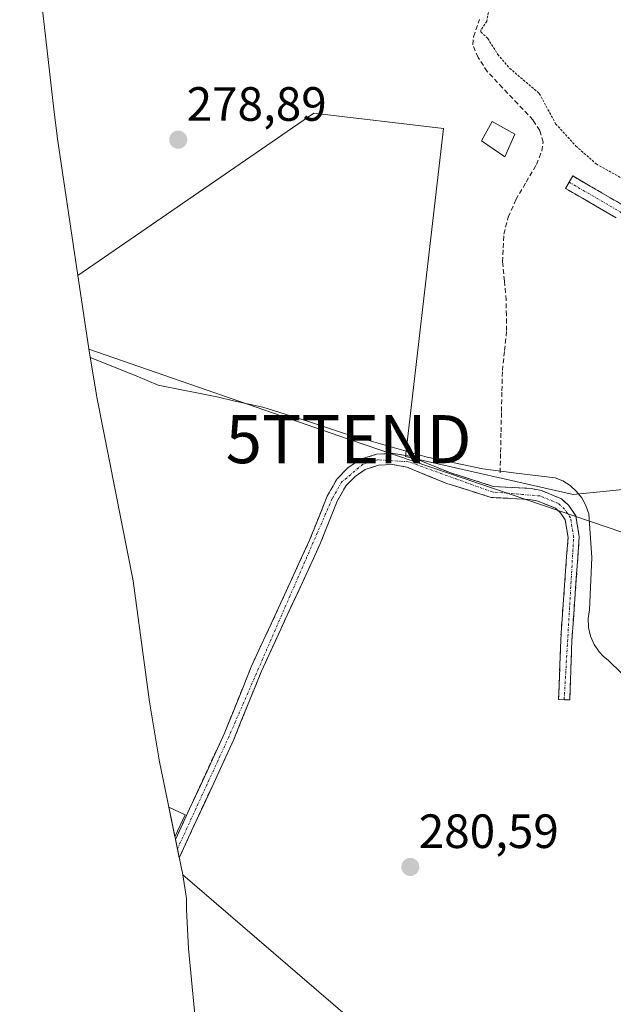
# Model space of a CAD drawing. Units: metres. Extents: x 607124 to 608416, y 4669106 to 4671424.
# Drawn here: x 607124 to 607248, y 4669559 to 4669764 of the extents above; entities that cross this region are included whole.
import ezdxf
from ezdxf.enums import TextEntityAlignment as Align

# ---------------------------------------------------------------- set-up
doc = ezdxf.new("R2010")
doc.units = ezdxf.units.M
doc.header["$MEASUREMENT"] = 0
for name, pattern in [('TRAZO_Y_PUNTO', [1, 0.5, -0.25, 0, -0.25]), ('TRAZOS', [0.75, 0.5, -0.25]), ('TRAZOSX2', [1.5, 1, -0.5])]:
    doc.linetypes.add(name, pattern=pattern)
doc.layers.get('0').update_dxf_attribs({"lineweight": 5})
for name, color, linetype, lineweight in [('Arbolado forestal CxS', 92, 'Continuous', 0), ('Camino', 19, 'TRAZOSX2', 0), ('Camino Cxs', 19, 'Continuous', 0), ('Camino eje', 19, 'TRAZO_Y_PUNTO', 0), ('Carátula', 7, 'Continuous', 5), ('Corriente artificial lineal', 5, 'TRAZOSX2', 13), ('Cultivos leñosos CxS', 92, 'Continuous', 0), ('Curva de nivel auxiliar', 36, 'TRAZOS', 0), ('Curva de nivel normal', 36, 'Continuous', 0), ('Edificación', 1, 'Continuous', 13), ('Edificación Cxs', 1, 'Continuous', 13), ('Huerta CxS', 92, 'Continuous', 0), ('Punto de cota en terreno', 7, 'Continuous', 0), ('Rótulo de punto de cota en terreno', 19, 'Continuous', 0), ('Tendido', 6, 'Continuous', 0), ('Torre de tendido puntual', 7, 'Continuous', 0)]:
    doc.layers.add(name, color=color, linetype=linetype, lineweight=lineweight)
doc.styles.add('Arial', font='txt', dxfattribs={"height": 0.2})

# ---------------------------------------------------------------- blocks, each defined once
blk = doc.blocks.new('5PATER')
at = {"layer": 'Carátula', "linetype": 'Continuous', "lineweight": 5}
h = blk.add_hatch(color=250, dxfattribs=at)
edge = h.paths.add_edge_path()
edge.add_ellipse((0, 0.01), major_axis=(-1.33, -1.34), ratio=0.999422, start_angle=0, end_angle=360)
blk = doc.blocks.new('*U216')
at = {"layer": 'Edificación', "color": 1, "linetype": 'Continuous', "lineweight": 13}
for points in [[(607155.3956, 4669600.5375, 281.952), (607158.8301, 4669598.9301, 281.6244)], [(607158.8301, 4669598.9301, 281.6244), (607156.6828, 4669594.3358, 281.7232)]]:
    blk.add_polyline3d(points, dxfattribs=at)
blk = doc.blocks.new('5TTEND')
blk.add_text('5TTEND', height=10).set_placement((0, 0), align=Align.MIDDLE_CENTER)

msp = doc.modelspace()

# ---------------------------------------------------------------- linework, layer by layer
at = {"layer": 'Arbolado forestal CxS', "color": 92, "linetype": 'Continuous', "lineweight": 0}
for points in [[(607174.64, 4669436.11, 284.61), (607173.36, 4669449.14, 284.06), (607173.27, 4669450.62, 283.99), (607171.67, 4669478.08, 283.86), (607170.32, 4669492.74, 283.92), (607166.02, 4669525.81, 282.24), (607161.77, 4669551.25, 282.21), (607160.76, 4669558.04, 282.21), (607159.48, 4669571.07, 282.2), (607159.11, 4669579.23, 282.24), (607159.06, 4669581.47, 282.21), (607158.32, 4669586.43, 281.82), (607226.9, 4669527.47, 281.11), (607258.65, 4669471.91, 281.87), (607215.79, 4669456.03, 282.62), (607277.7, 4669336.97, 283.56)], [(607158.32, 4669586.43, 281.82), (607159.06, 4669581.47, 282.21), (607159.11, 4669579.23, 282.24), (607159.48, 4669571.07, 282.2), (607160.76, 4669558.04, 282.21), (607161.77, 4669551.25, 282.21), (607166.02, 4669525.81, 282.24), (607170.32, 4669492.74, 283.92), (607171.67, 4669478.08, 283.86), (607173.27, 4669450.62, 283.99), (607173.36, 4669449.14, 284.06), (607174.64, 4669436.11, 284.61)], [(607158.32, 4669586.43, 281.82), (607226.9, 4669527.47, 281.11), (607258.65, 4669471.91, 281.87), (607215.79, 4669456.03, 282.62), (607277.7, 4669336.97, 283.56), (607214.48, 4669297.75, 285.5), (607199.9, 4669288.7, 285.64)]]:
    msp.add_polyline3d(points, dxfattribs=at)
at = {"layer": 'Camino', "color": 19, "linetype": 'TRAZOSX2', "lineweight": 0}
for points in [[(607238.75, 4669730.62), (607239.51, 4669731.91), (607250.37, 4669725.61), (607259.5, 4669717.15), (607266.76, 4669709.89), (607273.11, 4669700.71), (607279.62, 4669688.48), (607284.22, 4669680.33), (607285.49, 4669678.41), (607286.05, 4669677.67), (607286.72, 4669677.03), (607287.48, 4669676.49), (607288.31, 4669676.07), (607289.19, 4669675.78), (607290.1, 4669675.62), (607294.67, 4669675.16), (607296.4, 4669674.66), (607298.21, 4669673.61), (607311, 4669661.68), (607341.9, 4669630.41), (607353.85, 4669619.17)], [(607248.57, 4669723.19), (607238, 4669729.32), (607238.75, 4669730.62)], [(607156.8, 4669593.78), (607166.98, 4669615.92), (607172.57, 4669629.72), (607184.71, 4669656.08), (607188.37, 4669665.24), (607190.44, 4669668.88), (607192.71, 4669671.16), (607195.28, 4669672.95), (607198.66, 4669673.98), (607202.13, 4669674.17), (607205.59, 4669673.55), (607213.89, 4669670.16), (607222.96, 4669667.28), (607230.83, 4669666.88), (607232.98, 4669666.42), (607237.15, 4669664.71), (607238.68, 4669663.33), (607240.14, 4669661.19), (607240.86, 4669656.78), (607239.33, 4669635.25), (607238.88, 4669622.84), (607237.72, 4669622.88)], [(607237.72, 4669622.88), (607236.56, 4669622.92), (607237.07, 4669636.73), (607238.53, 4669656.68), (607237.94, 4669660.31), (607236.93, 4669661.8), (607235.89, 4669662.73), (607232.29, 4669664.2), (607230.53, 4669664.58), (607222.54, 4669664.98), (607213.1, 4669667.98), (607204.94, 4669671.31), (607201.99, 4669671.84), (607199.07, 4669671.68), (607196.31, 4669670.84), (607194.21, 4669669.38), (607192.3, 4669667.46), (607190.46, 4669664.23), (607186.84, 4669655.17), (607174.69, 4669628.8), (607168.92, 4669614.61), (607157.59, 4669589.97)]]:
    msp.add_lwpolyline(points, dxfattribs=at)
at = {"layer": 'Camino Cxs', "color": 19, "linetype": 'Continuous', "lineweight": 0}
msp.add_polyline3d([(607248.57, 4669723.19, 278.61), (607245.05, 4669725.23, 278.62), (607241.52, 4669727.27, 278.6), (607238, 4669729.32, 278.56), (607239.51, 4669731.91, 278.26), (607243.13, 4669729.81, 278.37), (607246.75, 4669727.71, 278.62), (607250.37, 4669725.61, 278.31)], dxfattribs=at)
msp.add_polyline3d([(607209.74, 4669671.86, 280.1), (607213.89, 4669670.16, 280.25), (607218.43, 4669668.72, 280.66), (607222.96, 4669667.28, 280.55), (607226.9, 4669667.08, 280.13), (607230.83, 4669666.88, 280.35), (607232.98, 4669666.42, 280.43), (607237.15, 4669664.71, 280.56), (607238.68, 4669663.33, 280.61), (607240.14, 4669661.19, 280.5), (607240.86, 4669656.78, 280.41), (607240.55, 4669652.47, 280.36), (607240.25, 4669648.17, 280.24), (607239.94, 4669643.86, 280.11), (607239.64, 4669639.56, 280.15), (607239.33, 4669635.25, 280.2), (607239.18, 4669631.11, 280.3), (607239.03, 4669626.98, 280.4), (607238.88, 4669622.84, 280.45), (607236.56, 4669622.92, 280.61), (607236.73, 4669627.52, 280.59), (607236.9, 4669632.13, 280.56), (607237.07, 4669636.73, 280.5), (607237.36, 4669640.72, 280.44), (607237.65, 4669644.71, 280.41), (607237.95, 4669648.7, 280.42), (607238.24, 4669652.69, 280.46), (607238.53, 4669656.68, 280.49), (607237.94, 4669660.31, 280.57), (607236.93, 4669661.8, 280.65), (607235.89, 4669662.73, 280.69), (607232.29, 4669664.2, 280.6), (607230.53, 4669664.58, 280.54), (607226.54, 4669664.78, 280.44), (607222.54, 4669664.98, 280.61), (607217.82, 4669666.48, 280.65), (607213.1, 4669667.98, 280.65), (607209.02, 4669669.65, 280.46), (607204.94, 4669671.31, 280.5), (607201.99, 4669671.84, 280.66), (607199.07, 4669671.68, 280.64), (607196.31, 4669670.84, 280.6), (607194.21, 4669669.38, 280.59), (607192.3, 4669667.46, 280.62), (607190.46, 4669664.23, 280.63), (607188.65, 4669659.7, 280.61), (607186.84, 4669655.17, 280.64), (607184.82, 4669650.78, 280.6), (607182.79, 4669646.38, 280.62), (607180.77, 4669641.99, 280.64), (607178.74, 4669637.59, 280.62), (607176.72, 4669633.2, 280.65), (607174.69, 4669628.8, 280.65), (607173.25, 4669625.25, 280.64), (607171.81, 4669621.71, 280.67), (607170.36, 4669618.16, 280.7), (607168.92, 4669614.61, 280.71), (607166.83, 4669610.07, 280.79), (607164.75, 4669605.53, 280.93), (607162.66, 4669601, 281.18), (607160.57, 4669596.46, 281.29), (607158.49, 4669591.92, 281.43), (607157.59, 4669589.97, 281.64), (607156.8, 4669593.78, 281.72), (607157.92, 4669596.23, 281.61), (607159.73, 4669600.17, 281.54), (607161.55, 4669604.1, 281.28), (607163.36, 4669608.04, 280.99), (607165.17, 4669611.98, 280.8), (607166.98, 4669615.92, 280.71), (607168.84, 4669620.52, 280.66), (607170.71, 4669625.12, 280.64), (607172.57, 4669629.72, 280.64), (607174.59, 4669634.11, 280.63), (607176.62, 4669638.51, 280.63), (607178.64, 4669642.9, 280.6), (607180.66, 4669647.29, 280.64), (607182.69, 4669651.69, 280.59), (607184.71, 4669656.08, 280.61), (607186.54, 4669660.66, 280.61), (607188.37, 4669665.24, 280.59), (607190.44, 4669668.88, 280.59), (607192.71, 4669671.16, 280.53), (607195.28, 4669672.95, 280.55), (607198.66, 4669673.98, 280.53), (607202.13, 4669674.17, 280.48), (607205.59, 4669673.55, 280.35), (607209.74, 4669671.86, 280.1)], close=True, dxfattribs=at)
at = {"layer": 'Camino eje', "color": 19, "linetype": 'TRAZO_Y_PUNTO', "lineweight": 0}
for points in [[(607238.75, 4669730.62), (607249.47, 4669724.4), (607258.46, 4669716.06), (607265.61, 4669708.92), (607271.83, 4669699.92), (607278.31, 4669687.75), (607282.94, 4669679.55), (607285.09, 4669676.28), (607285.48, 4669675.79), (607285.93, 4669675.36), (607286.45, 4669675.01), (607287.02, 4669674.74), (607287.62, 4669674.56), (607288.24, 4669674.48), (607294.51, 4669674.17), (607297.61, 4669672.81), (607313.85, 4669657.46), (607324.74, 4669647.23), (607341.2, 4669629.7), (607352.74, 4669618.75)], [(607237.72, 4669622.88), (607239.7, 4669656.73), (607239.04, 4669660.75), (607237.81, 4669662.57), (607236.52, 4669663.72), (607232.64, 4669665.31), (607222.75, 4669666.13), (607205.27, 4669672.43), (607198.87, 4669672.83), (607195.8, 4669671.9), (607191.37, 4669668.17), (607189.42, 4669664.74), (607167.95, 4669615.27), (607157.2, 4669591.82)]]:
    msp.add_lwpolyline(points, dxfattribs=at)
at = {"layer": 'Corriente artificial lineal', "color": 5, "linetype": 'TRAZOSX2', "lineweight": 13}
msp.add_polyline3d([(607224.38, 4669670.12, 279.84), (607224.48, 4669674.38, 278.93), (607224.57, 4669678.64, 278.92), (607224.67, 4669682.9, 278.96), (607224.76, 4669687.16, 278.94), (607224.86, 4669691.42, 278.89), (607225.3, 4669695.57, 278.85), (607225.74, 4669699.72, 278.82), (607225.69, 4669702.89, 278.74), (607225.63, 4669706.06, 278.74), (607225.27, 4669710.04, 278.72), (607224.91, 4669714.02, 278.63), (607225.04, 4669716.93, 278.56), (607225.16, 4669719.83, 278.55), (607226.08, 4669723.35, 278.57), (607227.66, 4669726.95, 278.46), (607229.82, 4669730.63, 278.44), (607231.97, 4669734.3, 278.39), (607233.07, 4669737.12, 278.07), (607233.35, 4669738.93, 277.89), (607232.65, 4669741.39, 277.9), (607231.25, 4669743.56, 278.02), (607228.07, 4669746.92, 277.78), (607224.9, 4669750.27, 277.7), (607221.72, 4669753.63, 277.66), (607219.78, 4669756.55, 277.6), (607218.67, 4669759.24, 277.57), (607218.83, 4669760.91, 277.55), (607220.11, 4669764.51, 277.5)], dxfattribs=at)
at = {"layer": 'Cultivos leñosos CxS', "color": 92, "linetype": 'Continuous', "lineweight": 0}
for points in [[(607180.53, 4670026.38, 274.59), (607176.98, 4670018.21, 274.68), (607169.01, 4670002.1, 274.63), (607168.85, 4670001.78, 274.64), (607163.44, 4669989.86, 274.73), (607160.92, 4669983.45, 274.73), (607150.39, 4669955.33, 274.69), (607142.59, 4669936.23, 274.7), (607138.33, 4669924.86, 274.69), (607134.53, 4669912.33, 274.67), (607132.19, 4669902.62, 274.65), (607128.82, 4669886.95, 274.65), (607128.19, 4669883.92, 274.63), (607126.06, 4669871.01, 274.65), (607124.78, 4669857.98, 274.66), (607124.35, 4669844.9, 274.68), (607124.51, 4669836.92, 277), (607126.08, 4669797.62, 277.57), (607126.35, 4669792.52, 277.62), (607127.21, 4669782.94, 277.63), (607131.44, 4669745.84, 278.84), (607131.86, 4669742.39, 278.85), (607132.31, 4669739.16, 279.14), (607136.47, 4669711.16, 279.44)], [(607330.11, 4669768.57, 276.18), (607336.66, 4669724.4, 276.48), (607293.57, 4669746.55, 277.19), (607271.35, 4669668.76, 279.3), (607239.6, 4669665.58, 280.25), (607239.6, 4669665.58, 280.25), (607204.67, 4669673.52, 280.51), (607212.61, 4669741.78, 278.28), (607185.62, 4669744.96, 278.24), (607136.47, 4669711.16, 279.44), (607132.31, 4669739.16, 279.14), (607131.86, 4669742.39, 278.85), (607131.44, 4669745.84, 278.84), (607127.21, 4669782.94, 277.63)], [(607336.66, 4669724.4, 276.48), (607293.57, 4669746.55, 277.19), (607271.35, 4669668.76, 279.3), (607239.6, 4669665.58, 280.25), (607204.67, 4669673.52, 280.51), (607212.61, 4669741.78, 278.28), (607185.62, 4669744.96, 278.24), (607136.47, 4669711.16, 279.44)]]:
    msp.add_polyline3d(points, dxfattribs=at)
at = {"layer": 'Curva de nivel auxiliar', "color": 36, "linetype": 'TRAZOS', "lineweight": 0}
msp.add_polyline3d([(607222.63, 4669769.66, 277.5), (607221.61, 4669764.15, 277.5), (607220.34, 4669762.31, 277.5), (607220.34, 4669761.89, 277.5), (607221.81, 4669760.56, 277.5), (607223.89, 4669757.23, 277.5), (607226.36, 4669754.33, 277.5), (607232.54, 4669749.07, 277.5), (607235.95, 4669742.79, 277.5), (607240.16, 4669738.15, 277.5), (607244.39, 4669734.42, 277.5), (607249.99, 4669731.3, 277.5)], dxfattribs=at)
at = {"layer": 'Curva de nivel normal', "color": 36, "linetype": 'Continuous', "lineweight": 0}
msp.add_polyline3d([(607139.01, 4669694.13, 280), (607148.61, 4669690.3, 280), (607153.21, 4669688.34, 280), (607165.74, 4669685.83, 280), (607168.89, 4669685.13, 280), (607175.01, 4669683.75, 280), (607184.3, 4669680.88, 280), (607192.16, 4669678.24, 280), (607195.56, 4669677.27, 280), (607209.16, 4669673.38, 280), (607220.77, 4669670.97, 280), (607226.69, 4669670.18, 280), (607227.16, 4669670.11, 280), (607235.87, 4669669.1, 280), (607237.47, 4669668.42, 280), (607238.94, 4669667.48, 280), (607240.24, 4669666.31, 280), (607241.37, 4669664.89, 280), (607241.45, 4669664.76, 280), (607242.24, 4669663.3, 280), (607242.83, 4669661.58, 280), (607243.05, 4669658.53, 280), (607243.46, 4669652.52, 280), (607242.97, 4669641.61, 280), (607242.72, 4669639.77, 280), (607242.81, 4669637.91, 280), (607243.23, 4669636.09, 280), (607243.98, 4669634.39, 280), (607245.02, 4669632.85, 280), (607245.9, 4669631.91, 280), (607246.89, 4669631.08, 280), (607249.68, 4669628.38, 280)], dxfattribs=at)
at = {"layer": 'Edificación', "color": 1, "linetype": 'Continuous', "lineweight": 13}
msp.add_polyline3d([(607227.45, 4669740.6, 277.98), (607225.34, 4669735.93, 278.07), (607220.5, 4669739.23, 277.97), (607222.72, 4669743.22, 277.97), (607227.45, 4669740.6, 277.98)], dxfattribs=at)
at = {"layer": 'Edificación Cxs', "color": 1, "linetype": 'Continuous', "lineweight": 13}
for points in [[(607227.45, 4669740.6, 277.98), (607225.34, 4669735.93, 278.07), (607220.5, 4669739.23, 277.97), (607222.72, 4669743.22, 277.97), (607227.45, 4669740.6, 277.98)], [(607158.83, 4669598.93, 281.62), (607156.68, 4669594.34, 281.72), (607155.4, 4669600.54, 281.95), (607158.83, 4669598.93, 281.62)]]:
    msp.add_polyline3d(points, close=True, dxfattribs=at)
at = {"layer": 'Huerta CxS', "color": 92, "linetype": 'Continuous', "lineweight": 0}
for points in [[(607336.66, 4669724.4, 276.48), (607293.57, 4669746.55, 277.19), (607271.35, 4669668.76, 279.3), (607239.6, 4669665.58, 280.25), (607204.67, 4669673.52, 280.51), (607212.61, 4669741.78, 278.28), (607185.62, 4669744.96, 278.24), (607136.47, 4669711.16, 279.44)], [(607226.9, 4669527.47, 281.11), (607158.32, 4669586.43, 281.82), (607153.78, 4669608.31, 282.04), (607153.45, 4669609.93, 282.02), (607151.38, 4669622.43, 280.6), (607148, 4669647.63, 280.6), (607140.51, 4669685.5, 280.59), (607138.86, 4669695, 280), (607136.47, 4669711.16, 279.44), (607185.62, 4669744.96, 278.24), (607212.61, 4669741.78, 278.28), (607204.67, 4669673.52, 280.51), (607239.6, 4669665.58, 280.25), (607271.35, 4669668.76, 279.3)], [(607136.47, 4669711.16, 279.44), (607138.86, 4669695, 280), (607140.51, 4669685.5, 280.59), (607148, 4669647.63, 280.6), (607151.38, 4669622.43, 280.6), (607153.45, 4669609.93, 282.02), (607153.78, 4669608.31, 282.04), (607158.32, 4669586.43, 281.82)], [(607158.32, 4669586.43, 281.82), (607226.9, 4669527.47, 281.11), (607258.65, 4669471.91, 281.87), (607215.79, 4669456.03, 282.62), (607277.7, 4669336.97, 283.56), (607214.48, 4669297.75, 285.5), (607199.9, 4669288.7, 285.64)]]:
    msp.add_polyline3d(points, dxfattribs=at)
at = {"layer": 'Tendido', "color": 6, "linetype": 'Continuous', "lineweight": 0}
msp.add_polyline3d([(607138.74, 4669695.83, 279.47), (607192.84, 4669677.12, 279.87), (607276.87, 4669648.54, 279.47)], dxfattribs=at)

# ---------------------------------------------------------------- block references
at = {"layer": 'Edificación', "color": 1, "linetype": 'Continuous', "lineweight": 13}
msp.add_blockref('*U216', (0, 0), dxfattribs=at)
at = {"layer": 'Punto de cota en terreno', "linetype": 'Continuous', "lineweight": 0}
for p in [(607157.36, 4669739.45, 278.89), (607205.69, 4669588.06, 280.59)]:
    msp.add_blockref('5PATER', p, dxfattribs=at)
at = {"layer": 'Torre de tendido puntual', "linetype": 'Continuous', "lineweight": 0}
msp.add_blockref('5TTEND', (607192.84, 4669677.12, 279.87), dxfattribs=at)

# ---------------------------------------------------------------- texts
at = {"layer": 'Rótulo de punto de cota en terreno', "color": 19, "linetype": 'Continuous', "lineweight": 0, "style": 'Arial'}
for s, p in [('278,89', (607159.12, 4669741.21)), ('280,59', (607207.45, 4669589.82))]:
    msp.add_text(s, height=7, dxfattribs=at).set_placement(p, align=Align.BOTTOM_LEFT)

doc.saveas('drawing.dxf')
